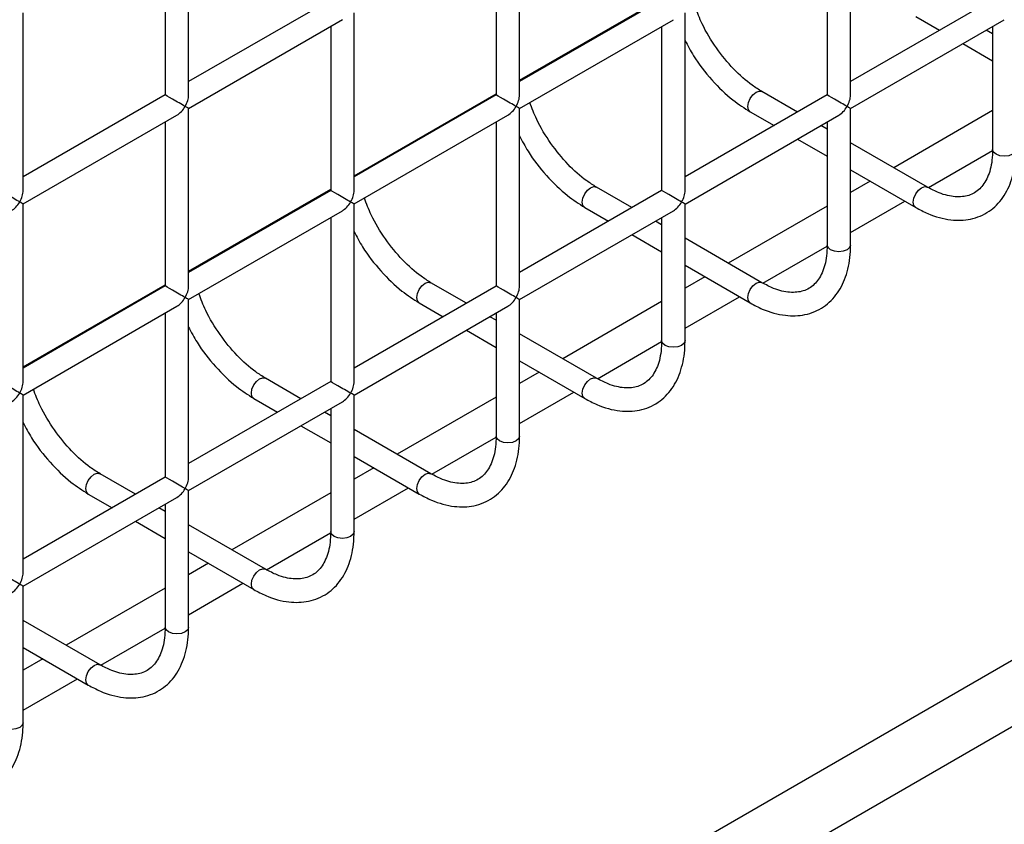
# Model space of a CAD drawing. Units: millimetres. Extents: x -1985 to 3136, y -1786 to 2955.
# Drawn here: x -1051 to -1009, y 2230 to 2265 of the extents above; entities that cross this region are included whole.
import ezdxf

# ---------------------------------------------------------------- set-up
doc = ezdxf.new("R2010")
doc.units = ezdxf.units.MM

msp = doc.modelspace()

# ---------------------------------------------------------------- linework, layer by layer
at = {"color": 8, "linetype": 'Continuous', "lineweight": 25}
for p, q in [((-816.088, 2348.62), (-1496.29, 1955.948)), ((-815.567, 2346.089), (-1496.29, 1953.116)), ((-1030.089, 2262.024), (-1024.017, 2265.529)), ((-1037.16, 2257.942), (-1031.089, 2261.447)), ((-1012.62, 2257.435), (-1009.878, 2259.018)), ((-1044.231, 2253.86), (-1038.16, 2257.365)), ((-1015.946, 2255.514), (-1013.623, 2256.856)), ((-1019.691, 2253.353), (-1016.949, 2254.936)), ((-1051.302, 2249.778), (-1045.231, 2253.283)), ((-1023.017, 2251.432), (-1020.694, 2252.774)), ((-1026.762, 2249.271), (-1024.02, 2250.854)), ((-1030.089, 2247.35), (-1027.765, 2248.692)), ((-1033.833, 2245.189), (-1031.091, 2246.772)), ((-1037.16, 2243.268), (-1034.836, 2244.61)), ((-1040.904, 2241.107), (-1038.162, 2242.69)), ((-1044.231, 2239.186), (-1041.907, 2240.528)), ((-1047.975, 2237.025), (-1045.233, 2238.607)), ((-1051.302, 2235.104), (-1048.978, 2236.446))]:
    msp.add_line(p, q, dxfattribs=at)
at = {"color": 7, "linetype": 'Continuous', "lineweight": 25}
for p, q in [((-1044.231, 2261.397), (-1044.231, 2268.985)), ((-1030.089, 2261.396), (-1030.089, 2268.984)), ((-1015.946, 2261.394), (-1015.946, 2268.982)), ((-1045.231, 2268.408), (-1045.231, 2261.397)), ((-1031.089, 2268.406), (-1031.089, 2261.396)), ((-1016.946, 2268.405), (-1016.946, 2261.394)), ((-1038.16, 2265.479), (-1044.231, 2261.974)), ((-1024.017, 2265.478), (-1030.089, 2261.973)), ((-1009.875, 2265.476), (-1015.946, 2261.972)), ((-1051.302, 2257.315), (-1051.302, 2264.903)), ((-1037.16, 2257.314), (-1037.16, 2264.902)), ((-1023.017, 2257.312), (-1023.017, 2264.9)), ((-1044.231, 2260.82), (-1037.66, 2264.613)), ((-1030.089, 2260.818), (-1023.517, 2264.612)), ((-1015.946, 2260.817), (-1009.375, 2264.61)), ((-1013.161, 2264.753), (-1012.145, 2264.166)), ((-1038.16, 2264.324), (-1038.16, 2257.314)), ((-1024.017, 2264.323), (-1024.017, 2257.312)), ((-1009.875, 2264.011), (-1010.144, 2264.166)), ((-1009.875, 2264.322), (-1009.875, 2259.064)), ((-1011.145, 2263.589), (-1009.875, 2262.856)), ((-1018.216, 2260.662), (-1019.732, 2261.537)), ((-1045.231, 2261.397), (-1051.302, 2257.892)), ((-1031.089, 2261.396), (-1037.16, 2257.891)), ((-1016.946, 2261.394), (-1023.017, 2257.89)), ((-1044.231, 2253.232), (-1044.231, 2260.82)), ((-1030.089, 2253.23), (-1030.089, 2260.818)), ((-1020.232, 2260.671), (-1019.216, 2260.084)), ((-1015.946, 2254.982), (-1015.946, 2260.817)), ((-1009.875, 2260.727), (-1014.102, 2258.287)), ((-1051.302, 2256.738), (-1044.731, 2260.531)), ((-1045.231, 2260.242), (-1045.231, 2253.232)), ((-1037.16, 2256.736), (-1030.589, 2260.53)), ((-1031.089, 2260.241), (-1031.089, 2253.23)), ((-1023.017, 2256.735), (-1016.446, 2260.528)), ((-1016.946, 2260.24), (-1016.946, 2254.982)), ((-1016.946, 2259.929), (-1017.215, 2260.084)), ((-1018.216, 2259.507), (-1016.946, 2258.774)), ((-1012.661, 2257.455), (-1015.946, 2259.352)), ((-1015.946, 2258.197), (-1013.161, 2256.589)), ((-1015.102, 2257.709), (-1015.946, 2257.222)), ((-1038.16, 2257.314), (-1044.231, 2253.809)), ((-1024.017, 2257.312), (-1030.089, 2253.808)), ((-1025.287, 2256.58), (-1026.803, 2257.455)), ((-1012.666, 2257.458), (-1012.661, 2257.455)), ((-1051.302, 2249.15), (-1051.302, 2256.738)), ((-1044.231, 2252.654), (-1037.66, 2256.448)), ((-1037.16, 2249.148), (-1037.16, 2256.736)), ((-1030.089, 2252.653), (-1023.517, 2256.446)), ((-1027.303, 2256.589), (-1026.287, 2256.002)), ((-1023.017, 2250.9), (-1023.017, 2256.735)), ((-1016.946, 2256.645), (-1021.173, 2254.205)), ((-1038.16, 2256.159), (-1038.16, 2249.148)), ((-1024.017, 2255.847), (-1024.287, 2256.002)), ((-1024.017, 2256.158), (-1024.017, 2250.9)), ((-1025.287, 2255.425), (-1024.017, 2254.692)), ((-1019.732, 2253.373), (-1023.017, 2255.27)), ((-1023.017, 2254.115), (-1020.232, 2252.507)), ((-1022.173, 2253.627), (-1023.017, 2253.14)), ((-1045.231, 2253.232), (-1051.302, 2249.727)), ((-1031.089, 2253.23), (-1037.16, 2249.725)), ((-1032.358, 2252.498), (-1033.874, 2253.373)), ((-1019.737, 2253.376), (-1019.732, 2253.373)), ((-1044.231, 2245.066), (-1044.231, 2252.654)), ((-1030.089, 2246.817), (-1030.089, 2252.653)), ((-1051.302, 2248.572), (-1044.731, 2252.365)), ((-1037.16, 2248.571), (-1030.589, 2252.364)), ((-1034.374, 2252.507), (-1033.358, 2251.92)), ((-1024.017, 2252.563), (-1028.244, 2250.123)), ((-1045.231, 2252.077), (-1045.231, 2245.066)), ((-1031.089, 2251.765), (-1031.358, 2251.92)), ((-1031.089, 2252.076), (-1031.089, 2246.817)), ((-1032.358, 2251.343), (-1031.089, 2250.61)), ((-1026.803, 2249.291), (-1030.089, 2251.188)), ((-1030.089, 2250.033), (-1027.303, 2248.425)), ((-1039.429, 2248.415), (-1040.945, 2249.291)), ((-1029.244, 2249.545), (-1030.089, 2249.058)), ((-1026.808, 2249.294), (-1026.803, 2249.291)), ((-1038.16, 2249.148), (-1044.231, 2245.643)), ((-1051.302, 2240.984), (-1051.302, 2248.572)), ((-1041.445, 2248.425), (-1040.429, 2247.838)), ((-1037.16, 2242.735), (-1037.16, 2248.571)), ((-1031.089, 2248.481), (-1035.315, 2246.041)), ((-1044.231, 2244.489), (-1037.66, 2248.282)), ((-1038.16, 2247.994), (-1038.16, 2242.735)), ((-1038.16, 2247.683), (-1038.429, 2247.838)), ((-1039.429, 2247.261), (-1038.16, 2246.528)), ((-1033.874, 2245.209), (-1037.16, 2247.105)), ((-1037.16, 2245.951), (-1034.374, 2244.343)), ((-1036.315, 2245.463), (-1037.16, 2244.976)), ((-1045.231, 2245.066), (-1051.302, 2241.561)), ((-1046.5, 2244.333), (-1048.016, 2245.209)), ((-1033.879, 2245.212), (-1033.874, 2245.209)), ((-1051.302, 2240.407), (-1044.731, 2244.2)), ((-1048.516, 2244.343), (-1047.5, 2243.756)), ((-1044.231, 2238.653), (-1044.231, 2244.489)), ((-1038.16, 2244.399), (-1042.386, 2241.959)), ((-1045.231, 2243.601), (-1045.5, 2243.756)), ((-1045.231, 2243.911), (-1045.231, 2238.653)), ((-1046.5, 2243.179), (-1045.231, 2242.446)), ((-1040.945, 2241.127), (-1044.231, 2243.023)), ((-1044.231, 2241.869), (-1041.445, 2240.261)), ((-1043.386, 2241.381), (-1044.231, 2240.894)), ((-1040.95, 2241.13), (-1040.945, 2241.127)), ((-1051.302, 2234.571), (-1051.302, 2240.407)), ((-1045.231, 2240.317), (-1049.457, 2237.877)), ((-1048.016, 2237.045), (-1051.302, 2238.941)), ((-1051.302, 2237.787), (-1048.516, 2236.179)), ((-1050.457, 2237.299), (-1051.302, 2236.812)), ((-1048.021, 2237.048), (-1048.016, 2237.045))]:
    msp.add_line(p, q, dxfattribs=at)
at = {"color": 8, "linetype": 'Continuous', "lineweight": 25, "flags": 128}
for points in [[(-1020.335, 2260.9), (-1020.309, 2261.072), (-1020.232, 2261.248), (-1020.117, 2261.403), (-1019.982, 2261.512), (-1019.847, 2261.559), (-1019.732, 2261.537)], [(-1020.232, 2260.671), (-1020.232, 2260.671), (-1020.309, 2260.759), (-1020.335, 2260.9)], [(-1009.729, 2258.859), (-1009.837, 2258.953), (-1009.875, 2259.064)], [(-1008.875, 2259.064), (-1008.913, 2258.953), (-1009.022, 2258.859), (-1009.184, 2258.797), (-1009.375, 2258.775), (-1009.567, 2258.797), (-1009.729, 2258.859)], [(-1027.407, 2256.818), (-1027.38, 2256.99), (-1027.303, 2257.166), (-1027.188, 2257.321), (-1027.053, 2257.43), (-1026.918, 2257.477), (-1026.803, 2257.455)], [(-1013.264, 2256.818), (-1013.237, 2256.99), (-1013.161, 2257.166), (-1013.046, 2257.321), (-1012.911, 2257.43), (-1012.776, 2257.477), (-1012.666, 2257.458)], [(-1027.303, 2256.589), (-1027.303, 2256.589), (-1027.38, 2256.677), (-1027.407, 2256.818)], [(-1013.161, 2256.589), (-1013.237, 2256.677), (-1013.264, 2256.818)], [(-1016.8, 2254.777), (-1016.908, 2254.871), (-1016.946, 2254.982)], [(-1015.946, 2254.982), (-1015.984, 2254.871), (-1016.093, 2254.777), (-1016.255, 2254.715), (-1016.446, 2254.693), (-1016.638, 2254.715), (-1016.8, 2254.777)], [(-1034.478, 2252.736), (-1034.451, 2252.908), (-1034.374, 2253.084), (-1034.259, 2253.239), (-1034.124, 2253.348), (-1033.989, 2253.395), (-1033.874, 2253.373)], [(-1020.335, 2252.736), (-1020.309, 2252.908), (-1020.232, 2253.084), (-1020.117, 2253.239), (-1019.982, 2253.348), (-1019.847, 2253.395), (-1019.737, 2253.376)], [(-1034.374, 2252.507), (-1034.374, 2252.507), (-1034.451, 2252.595), (-1034.478, 2252.736)], [(-1020.232, 2252.507), (-1020.309, 2252.595), (-1020.335, 2252.736)], [(-1023.871, 2250.695), (-1023.979, 2250.789), (-1024.017, 2250.9)], [(-1023.017, 2250.9), (-1023.055, 2250.789), (-1023.164, 2250.695), (-1023.326, 2250.633), (-1023.517, 2250.611), (-1023.709, 2250.633), (-1023.871, 2250.695)], [(-1041.549, 2248.654), (-1041.522, 2248.825), (-1041.445, 2249.002), (-1041.33, 2249.157), (-1041.195, 2249.266), (-1041.06, 2249.313), (-1040.945, 2249.291)], [(-1027.407, 2248.654), (-1027.38, 2248.825), (-1027.303, 2249.002), (-1027.188, 2249.157), (-1027.053, 2249.266), (-1026.918, 2249.313), (-1026.808, 2249.294)], [(-1041.445, 2248.425), (-1041.445, 2248.425), (-1041.522, 2248.513), (-1041.549, 2248.654)], [(-1027.303, 2248.425), (-1027.38, 2248.513), (-1027.407, 2248.654)], [(-1030.942, 2246.613), (-1031.05, 2246.707), (-1031.089, 2246.817)], [(-1030.089, 2246.817), (-1030.127, 2246.707), (-1030.235, 2246.613), (-1030.397, 2246.551), (-1030.589, 2246.529), (-1030.78, 2246.551), (-1030.942, 2246.613)], [(-1048.62, 2244.572), (-1048.593, 2244.743), (-1048.516, 2244.92), (-1048.401, 2245.075), (-1048.266, 2245.184), (-1048.131, 2245.231), (-1048.016, 2245.209)], [(-1034.478, 2244.572), (-1034.451, 2244.743), (-1034.374, 2244.92), (-1034.259, 2245.075), (-1034.124, 2245.184), (-1033.989, 2245.231), (-1033.879, 2245.212)], [(-1048.516, 2244.343), (-1048.516, 2244.343), (-1048.593, 2244.431), (-1048.62, 2244.572)], [(-1034.374, 2244.343), (-1034.451, 2244.431), (-1034.478, 2244.572)], [(-1038.013, 2242.531), (-1038.122, 2242.625), (-1038.16, 2242.735)], [(-1037.16, 2242.735), (-1037.198, 2242.625), (-1037.306, 2242.531), (-1037.468, 2242.469), (-1037.66, 2242.447), (-1037.851, 2242.469), (-1038.013, 2242.531)], [(-1041.549, 2240.49), (-1041.522, 2240.661), (-1041.445, 2240.838), (-1041.33, 2240.993), (-1041.195, 2241.102), (-1041.06, 2241.149), (-1040.95, 2241.13)], [(-1041.445, 2240.261), (-1041.522, 2240.349), (-1041.549, 2240.49)], [(-1045.084, 2238.449), (-1045.193, 2238.543), (-1045.231, 2238.653)], [(-1044.231, 2238.653), (-1044.269, 2238.543), (-1044.377, 2238.449), (-1044.539, 2238.387), (-1044.731, 2238.365), (-1044.922, 2238.387), (-1045.084, 2238.449)], [(-1048.62, 2236.408), (-1048.593, 2236.579), (-1048.516, 2236.756), (-1048.401, 2236.911), (-1048.266, 2237.02), (-1048.131, 2237.067), (-1048.021, 2237.048)], [(-1048.516, 2236.179), (-1048.593, 2236.267), (-1048.62, 2236.408)], [(-1051.302, 2234.571), (-1051.34, 2234.461), (-1051.448, 2234.367), (-1051.61, 2234.305), (-1051.802, 2234.283), (-1051.993, 2234.305), (-1052.155, 2234.367)]]:
    msp.add_lwpolyline(points, dxfattribs=at)
at = {"color": 7, "linetype": 'Continuous', "lineweight": 25}
for centre, major_axis, ratio, start_param, end_param in [((-1044.731, 2261.108), (0.5, -0.289), 0.00007, 0.785439, 3.141552), ((-1044.731, 2261.108), (0.354, 0.612), 0.577335, 4.71243, 5.497828), ((-1030.589, 2261.107), (0.5, -0.289), 0.00007, 0.785439, 3.141552), ((-1030.589, 2261.107), (0.354, 0.612), 0.577335, 4.71243, 5.497828), ((-1016.446, 2261.106), (0.5, -0.289), 0.00007, 0.785439, 3.141552), ((-1016.446, 2261.106), (0.354, 0.612), 0.577335, 4.71243, 5.497828), ((-1044.731, 2261.108), (0.354, 0.612), 0.577335, 3.92695, 4.71243), ((-1044.731, 2261.108), (0.5, -0.289), 0.00007, 0.000041, 0.785439), ((-1030.589, 2261.107), (0.354, 0.612), 0.577335, 3.92695, 4.71243), ((-1030.589, 2261.107), (0.5, -0.289), 0.00007, 0.000041, 0.785439), ((-1016.446, 2261.106), (0.354, 0.612), 0.577335, 3.92695, 4.71243), ((-1016.446, 2261.106), (0.5, -0.289), 0.00007, 0.000041, 0.785439), ((-1051.802, 2257.026), (0.5, -0.289), 0.00007, 0.785439, 3.141552), ((-1051.802, 2257.026), (0.354, 0.612), 0.577335, 4.71243, 5.497828), ((-1037.66, 2257.025), (0.5, -0.289), 0.00007, 0.785439, 3.141552), ((-1037.66, 2257.025), (0.354, 0.612), 0.577335, 4.71243, 5.497828), ((-1023.517, 2257.024), (0.5, -0.289), 0.00007, 0.785439, 3.141552), ((-1023.517, 2257.024), (0.354, 0.612), 0.577335, 4.71243, 5.497828), ((-1051.802, 2257.026), (0.354, 0.612), 0.577335, 3.92695, 4.71243), ((-1051.802, 2257.026), (0.5, -0.289), 0.00007, 0.000041, 0.785439), ((-1037.66, 2257.025), (0.354, 0.612), 0.577335, 3.92695, 4.71243), ((-1037.66, 2257.025), (0.5, -0.289), 0.00007, 0.000041, 0.785439), ((-1023.517, 2257.024), (0.354, 0.612), 0.577335, 3.92695, 4.71243), ((-1023.517, 2257.024), (0.5, -0.289), 0.00007, 0.000041, 0.785439), ((-1044.731, 2252.943), (0.5, -0.289), 0.00007, 0.785439, 3.141552), ((-1044.731, 2252.943), (0.354, 0.612), 0.577335, 4.71243, 5.497828), ((-1030.589, 2252.942), (0.5, -0.289), 0.00007, 0.785439, 3.141552), ((-1030.589, 2252.942), (0.354, 0.612), 0.577335, 4.71243, 5.497828), ((-1044.731, 2252.943), (0.354, 0.612), 0.577335, 3.92695, 4.71243), ((-1044.731, 2252.943), (0.5, -0.289), 0.00007, 0.000041, 0.785439), ((-1030.589, 2252.942), (0.354, 0.612), 0.577335, 3.92695, 4.71243), ((-1030.589, 2252.942), (0.5, -0.289), 0.00007, 0.000041, 0.785439), ((-1051.802, 2248.861), (0.5, -0.289), 0.00007, 0.785439, 3.141552), ((-1051.802, 2248.861), (0.354, 0.612), 0.577335, 4.71243, 5.497828), ((-1037.66, 2248.859), (0.5, -0.289), 0.00007, 0.785439, 3.141552), ((-1037.66, 2248.859), (0.354, 0.612), 0.577335, 4.71243, 5.497828), ((-1051.802, 2248.861), (0.354, 0.612), 0.577335, 3.92695, 4.71243), ((-1051.802, 2248.861), (0.5, -0.289), 0.00007, 0.000041, 0.785439), ((-1037.66, 2248.859), (0.354, 0.612), 0.577335, 3.92695, 4.71243), ((-1037.66, 2248.859), (0.5, -0.289), 0.00007, 0.000041, 0.785439), ((-1044.731, 2244.777), (0.5, -0.289), 0.00007, 0.785439, 3.141552), ((-1044.731, 2244.777), (0.354, 0.612), 0.577335, 4.71243, 5.497828), ((-1044.731, 2244.777), (0.354, 0.612), 0.577335, 3.92695, 4.71243), ((-1044.731, 2244.777), (0.5, -0.289), 0.00007, 0.000041, 0.785439), ((-1051.802, 2240.695), (0.5, -0.289), 0.00007, 0.785439, 3.141552), ((-1051.802, 2240.695), (0.354, 0.612), 0.577335, 4.71243, 5.497828), ((-1051.802, 2240.695), (0.354, 0.612), 0.577335, 3.92695, 4.71243), ((-1051.802, 2240.695), (0.5, -0.289), 0.00007, 0.000041, 0.785439)]:
    msp.add_ellipse(centre, major_axis=major_axis, ratio=ratio, start_param=start_param, end_param=end_param, dxfattribs=at)
for points, knots in [([(-1019.732, 2261.537), (-1019.871, 2261.624), (-1020.279, 2261.878), (-1020.96, 2262.484), (-1021.693, 2263.386), (-1022.259, 2264.307), (-1022.488, 2264.912), (-1022.579, 2265.153)], [0, 0, 0, 0, 0.122945, 0.360617, 0.599867, 0.840054, 1, 1, 1, 1]), ([(-1023.017, 2263.724), (-1022.902, 2263.503), (-1022.581, 2262.892), (-1021.88, 2262.012), (-1021.05, 2261.196), (-1020.481, 2260.831), (-1020.232, 2260.671)], [0, 0, 0, 0, 0.169181, 0.467678, 0.767197, 1, 1, 1, 1]), ([(-1026.803, 2257.455), (-1026.942, 2257.542), (-1027.35, 2257.796), (-1028.032, 2258.402), (-1028.764, 2259.304), (-1029.33, 2260.224), (-1029.559, 2260.829), (-1029.65, 2261.071)], [0, 0, 0, 0, 0.122945, 0.360617, 0.599867, 0.840054, 1, 1, 1, 1]), ([(-1030.089, 2259.642), (-1029.973, 2259.421), (-1029.652, 2258.81), (-1028.951, 2257.929), (-1028.122, 2257.114), (-1027.552, 2256.749), (-1027.303, 2256.589)], [0, 0, 0, 0, 0.169181, 0.467678, 0.767197, 1, 1, 1, 1]), ([(-1013.161, 2256.589), (-1012.989, 2256.497), (-1012.489, 2256.232), (-1011.69, 2256.018), (-1010.79, 2256.044), (-1010.006, 2256.372), (-1009.399, 2256.981), (-1009.014, 2257.792), (-1008.885, 2258.523), (-1008.877, 2258.97), (-1008.875, 2259.064)], [0, 0, 0, 0, 0.082269, 0.238902, 0.378308, 0.527087, 0.670039, 0.812676, 0.960713, 1, 1, 1, 1]), ([(-1009.875, 2259.064), (-1009.881, 2258.909), (-1009.897, 2258.457), (-1010.069, 2257.842), (-1010.415, 2257.341), (-1010.861, 2257.073), (-1011.446, 2257.009), (-1012.073, 2257.148), (-1012.493, 2257.367), (-1012.661, 2257.455)], [0, 0, 0, 0, 0.084483, 0.246208, 0.408726, 0.579231, 0.741006, 0.896291, 1, 1, 1, 1]), ([(-1033.874, 2253.373), (-1034.013, 2253.46), (-1034.421, 2253.714), (-1035.103, 2254.32), (-1035.835, 2255.222), (-1036.401, 2256.142), (-1036.63, 2256.747), (-1036.721, 2256.989)], [0, 0, 0, 0, 0.1229452, 0.3606167, 0.5998667, 0.8400543, 1, 1, 1, 1]), ([(-1037.16, 2255.56), (-1037.044, 2255.339), (-1036.723, 2254.728), (-1036.022, 2253.847), (-1035.193, 2253.032), (-1034.623, 2252.667), (-1034.374, 2252.507)], [0, 0, 0, 0, 0.169181, 0.467678, 0.767197, 1, 1, 1, 1]), ([(-1020.232, 2252.507), (-1020.06, 2252.415), (-1019.56, 2252.15), (-1018.761, 2251.936), (-1017.861, 2251.962), (-1017.077, 2252.29), (-1016.47, 2252.899), (-1016.086, 2253.71), (-1015.956, 2254.441), (-1015.948, 2254.888), (-1015.946, 2254.982)], [0, 0, 0, 0, 0.082269, 0.238902, 0.378308, 0.527087, 0.670039, 0.812676, 0.960713, 1, 1, 1, 1]), ([(-1016.946, 2254.982), (-1016.952, 2254.826), (-1016.968, 2254.375), (-1017.14, 2253.76), (-1017.486, 2253.259), (-1017.932, 2252.991), (-1018.517, 2252.927), (-1019.144, 2253.066), (-1019.564, 2253.285), (-1019.732, 2253.373)], [0, 0, 0, 0, 0.084483, 0.246208, 0.408726, 0.579231, 0.741006, 0.896291, 1, 1, 1, 1]), ([(-1040.945, 2249.291), (-1041.084, 2249.378), (-1041.492, 2249.632), (-1042.174, 2250.238), (-1042.906, 2251.14), (-1043.472, 2252.06), (-1043.701, 2252.665), (-1043.792, 2252.907)], [0, 0, 0, 0, 0.122945, 0.360617, 0.599867, 0.840054, 1, 1, 1, 1]), ([(-1044.231, 2251.478), (-1044.115, 2251.257), (-1043.794, 2250.646), (-1043.093, 2249.765), (-1042.264, 2248.95), (-1041.694, 2248.585), (-1041.445, 2248.425)], [0, 0, 0, 0, 0.169181, 0.467678, 0.767197, 1, 1, 1, 1]), ([(-1027.303, 2248.425), (-1027.131, 2248.333), (-1026.631, 2248.068), (-1025.832, 2247.854), (-1024.932, 2247.88), (-1024.148, 2248.208), (-1023.541, 2248.817), (-1023.157, 2249.628), (-1023.027, 2250.359), (-1023.019, 2250.806), (-1023.017, 2250.9)], [0, 0, 0, 0, 0.082269, 0.238902, 0.378308, 0.527087, 0.670039, 0.812676, 0.960713, 1, 1, 1, 1]), ([(-1024.017, 2250.9), (-1024.023, 2250.744), (-1024.039, 2250.293), (-1024.211, 2249.677), (-1024.557, 2249.177), (-1025.003, 2248.909), (-1025.589, 2248.845), (-1026.215, 2248.984), (-1026.635, 2249.203), (-1026.803, 2249.291)], [0, 0, 0, 0, 0.084483, 0.246208, 0.408726, 0.579231, 0.741006, 0.896291, 1, 1, 1, 1]), ([(-1048.016, 2245.209), (-1048.155, 2245.295), (-1048.563, 2245.55), (-1049.245, 2246.156), (-1049.977, 2247.058), (-1050.544, 2247.978), (-1050.772, 2248.583), (-1050.863, 2248.825)], [0, 0, 0, 0, 0.122945, 0.360617, 0.599867, 0.840054, 1, 1, 1, 1]), ([(-1051.302, 2247.396), (-1051.186, 2247.175), (-1050.865, 2246.564), (-1050.164, 2245.683), (-1049.335, 2244.868), (-1048.765, 2244.503), (-1048.516, 2244.343)], [0, 0, 0, 0, 0.169181, 0.467678, 0.767197, 1, 1, 1, 1]), ([(-1034.374, 2244.343), (-1034.202, 2244.251), (-1033.702, 2243.986), (-1032.903, 2243.772), (-1032.003, 2243.798), (-1031.219, 2244.126), (-1030.612, 2244.735), (-1030.228, 2245.546), (-1030.098, 2246.277), (-1030.09, 2246.724), (-1030.089, 2246.817)], [0, 0, 0, 0, 0.082269, 0.238902, 0.378308, 0.527087, 0.670039, 0.812676, 0.960713, 1, 1, 1, 1]), ([(-1031.089, 2246.817), (-1031.094, 2246.662), (-1031.11, 2246.211), (-1031.282, 2245.595), (-1031.628, 2245.095), (-1032.075, 2244.827), (-1032.66, 2244.763), (-1033.286, 2244.902), (-1033.706, 2245.121), (-1033.874, 2245.209)], [0, 0, 0, 0, 0.084483, 0.246208, 0.408726, 0.579231, 0.741006, 0.896291, 1, 1, 1, 1]), ([(-1041.445, 2240.261), (-1041.273, 2240.169), (-1040.773, 2239.904), (-1039.975, 2239.69), (-1039.074, 2239.716), (-1038.29, 2240.044), (-1037.683, 2240.653), (-1037.299, 2241.464), (-1037.169, 2242.195), (-1037.161, 2242.642), (-1037.16, 2242.735)], [0, 0, 0, 0, 0.082269, 0.238902, 0.378308, 0.527087, 0.670039, 0.812676, 0.960713, 1, 1, 1, 1]), ([(-1038.16, 2242.735), (-1038.165, 2242.58), (-1038.181, 2242.128), (-1038.354, 2241.513), (-1038.699, 2241.013), (-1039.146, 2240.745), (-1039.731, 2240.681), (-1040.357, 2240.82), (-1040.777, 2241.039), (-1040.945, 2241.127)], [0, 0, 0, 0, 0.084483, 0.246208, 0.408726, 0.579231, 0.741006, 0.896291, 1, 1, 1, 1]), ([(-1048.516, 2236.179), (-1048.344, 2236.087), (-1047.845, 2235.822), (-1047.046, 2235.608), (-1046.145, 2235.634), (-1045.361, 2235.962), (-1044.755, 2236.571), (-1044.37, 2237.382), (-1044.24, 2238.113), (-1044.232, 2238.56), (-1044.231, 2238.653)], [0, 0, 0, 0, 0.082269, 0.238902, 0.378308, 0.527087, 0.670039, 0.812676, 0.960713, 1, 1, 1, 1]), ([(-1045.231, 2238.653), (-1045.236, 2238.498), (-1045.252, 2238.046), (-1045.425, 2237.431), (-1045.77, 2236.931), (-1046.217, 2236.663), (-1046.802, 2236.599), (-1047.428, 2236.738), (-1047.848, 2236.957), (-1048.016, 2237.045)], [0, 0, 0, 0, 0.084483, 0.246208, 0.408726, 0.579231, 0.741006, 0.896291, 1, 1, 1, 1]), ([(-1055.587, 2232.097), (-1055.415, 2232.005), (-1054.916, 2231.74), (-1054.117, 2231.526), (-1053.216, 2231.552), (-1052.433, 2231.88), (-1051.826, 2232.489), (-1051.441, 2233.3), (-1051.311, 2234.031), (-1051.303, 2234.478), (-1051.302, 2234.571)], [0, 0, 0, 0, 0.082269, 0.238902, 0.378308, 0.527087, 0.670039, 0.812676, 0.960713, 1, 1, 1, 1])]:
    msp.add_open_spline(points, degree=3, knots=knots, dxfattribs=at)

doc.saveas('drawing.dxf')
